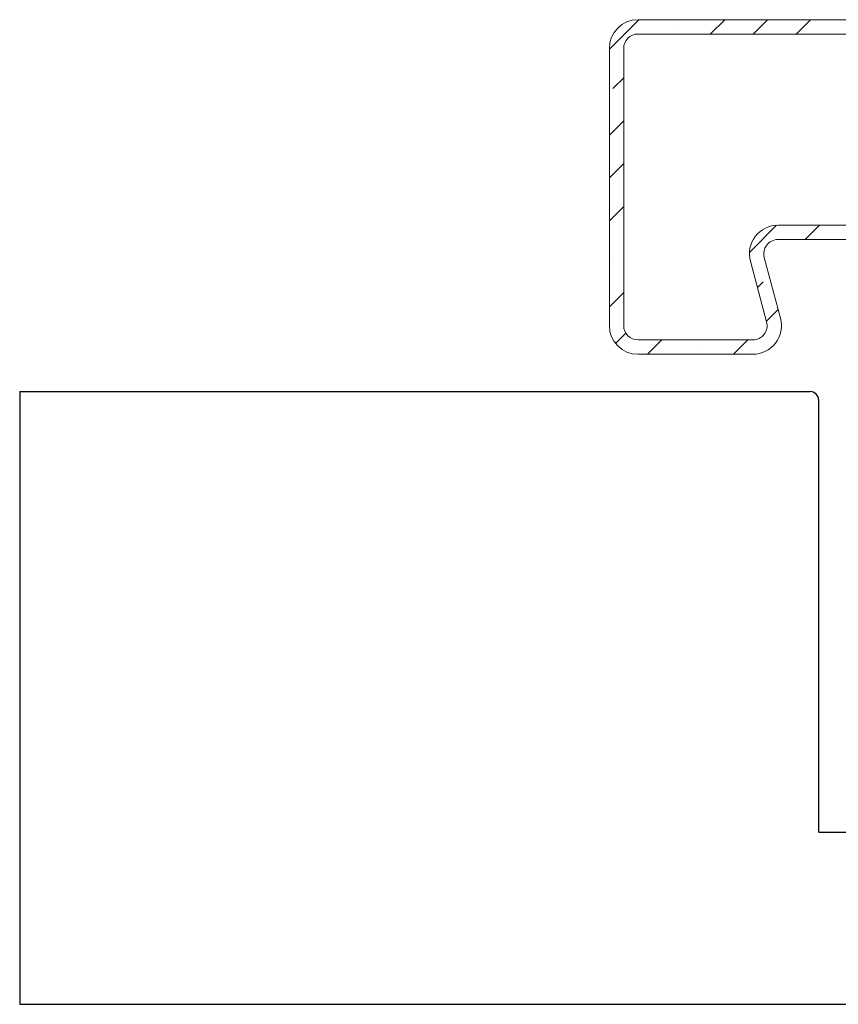
# Model space of a CAD drawing. Units: millimetres. Extents: x 12638 to 74235, y -106416 to -86087.
# Drawn here: x 44631 to 45059, y -93912 to -93397 of the extents above; entities that cross this region are included whole.
import ezdxf

# ---------------------------------------------------------------- set-up
doc = ezdxf.new("R2010")
doc.units = ezdxf.units.MM
doc.header["$LTSCALE"] = 11.51
doc.layers.add('1', color=1, linetype='Continuous', lineweight=25)
doc.layers.add('5', color=5, linetype='Continuous', lineweight=20)

msp = doc.modelspace()

# ---------------------------------------------------------------- hatches: boundary and pattern name
at = {"layer": '5', "linetype": 'Continuous', "ltscale": 50}
h = msp.add_hatch(dxfattribs=at)
h.set_pattern_fill('ANSI35', color=256, scale=5, style=0)
h.set_pattern_definition([(45, (24213.815, -51590.84), (-22.45064, 22.45064), []), (45, (24236.266, -51590.84), (-22.45064, 22.45064), [39.6875, -7.9375, 0, -7.9375])])
h.paths.add_polyline_path([(45087.07, -93519.65, 0.414214), (45072.07, -93504.65), (45027.82, -93504.65, 0.493145), (45013.34, -93523.53), (45021.82, -93555.2, -0.493145), (45014.58, -93564.65), (44954.58, -93564.65, -0.414214), (44947.07, -93557.14), (44947.07, -93412.15, -0.414214), (44954.57, -93404.65), (45084.57, -93404.65), (45084.57, -93397.15), (44954.57, -93397.15, 0.414214), (44939.57, -93412.15), (44939.57, -93557.14, 0.414214), (44954.58, -93572.15), (45014.58, -93572.15, 0.493145), (45029.07, -93553.26), (45020.58, -93521.59, -0.493145), (45027.82, -93512.15), (45072.07, -93512.15, -0.414214), (45079.57, -93519.65), (45079.57, -93618.18, 0.198912), (45083.97, -93628.79), (45094.82, -93639.65), (45100.13, -93634.34), (45089.27, -93623.49, -0.198912), (45087.07, -93618.18)])
h.paths.add_polyline_path([(45087.07, -93696.11, -0.198912), (45089.27, -93690.81), (45100.13, -93679.95), (45094.82, -93674.65), (45083.97, -93685.5, 0.198912), (45079.57, -93696.11), (45079.57, -93797.15, 0.414214), (45094.57, -93812.15), (45202.07, -93812.15, -0.013426), (45202.48, -93812.16, -0.398571), (45209.57, -93819.65), (45209.57, -93897.15, 0.398571), (45223.77, -93912.12, 0.013426), (45224.57, -93912.15), (45266.05, -93912.15), (45266.05, -93904.65), (45224.57, -93904.65, -0.414214), (45217.07, -93897.15), (45217.07, -93819.65, 0.398571), (45202.88, -93804.67, 0.013426), (45202.07, -93804.65), (45094.57, -93804.65, -0.414214), (45087.07, -93797.15)])
h.paths.add_polyline_path([(45339.57, -93912.15, 0.013426), (45340.38, -93912.12, 0.398571), (45354.57, -93897.15), (45354.57, -93807.15), (45354.57, -93797.15), (45347.07, -93797.15), (45347.07, -93807.15), (45347.07, -93897.15, -0.414214), (45339.57, -93904.65), (45288.55, -93904.65), (45288.55, -93912.15)])

# ---------------------------------------------------------------- linework, layer by layer
at = {"layer": '1'}
for p, q in [((44631.18, -93591.65), (45044.57, -93591.65)), ((44631.18, -93591.65), (44631.18, -93912.15)), ((45049.07, -93822.15), (45049.07, -93596.15)), ((45049.07, -93822.15), (45164.57, -93822.15)), ((44631.18, -93912.15), (45164.57, -93912.15))]:
    msp.add_line(p, q, dxfattribs=at)
msp.add_arc((45044.57, -93596.15), 4.5, 0, 90, dxfattribs=at)
at = {"layer": '5', "linetype": 'Continuous', "ltscale": 10}
for p, q in [((44954.57, -93397.15), (45084.57, -93397.15)), ((44954.57, -93404.65), (45084.57, -93404.65)), ((44939.57, -93412.15), (44939.57, -93557.14)), ((44947.07, -93412.15), (44947.07, -93557.14)), ((45027.82, -93504.65), (45072.07, -93504.65)), ((45027.82, -93512.15), (45072.07, -93512.15)), ((45021.82, -93555.2), (45013.34, -93523.53)), ((45029.07, -93553.26), (45020.58, -93521.59)), ((44954.58, -93564.65), (45014.58, -93564.65)), ((44954.58, -93572.15), (45014.58, -93572.15))]:
    msp.add_line(p, q, dxfattribs=at)
for centre, radius, start, end in [((44954.57, -93412.15), 15, 90, 180), ((44954.57, -93412.15), 7.5, 90, 180), ((45027.82, -93519.65), 15, 90, 195), ((45027.82, -93519.65), 7.5, 90, 195), ((45014.58, -93557.15), 15, 270, 15), ((44954.58, -93557.14), 15, 180, 270), ((44954.58, -93557.14), 7.5, 180, 270), ((45014.58, -93557.15), 7.5, 270, 15)]:
    msp.add_arc(centre, radius, start, end, dxfattribs=at)

doc.saveas('drawing.dxf')
